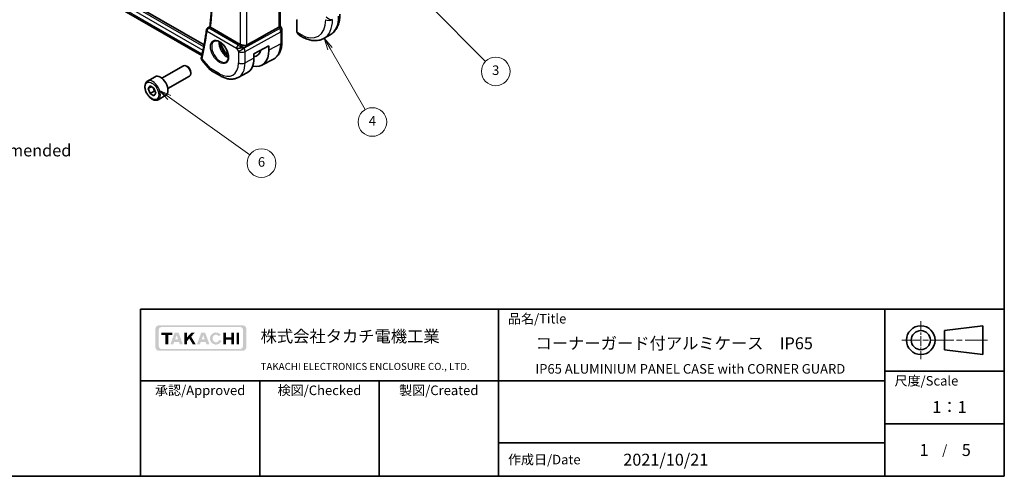
# Model space of a CAD drawing. Units: millimetres. Extents: x 14 to 2205, y 8 to 430.
# Drawn here: x 199 to 406, y 8 to 104 of the extents above; entities that cross this region are included whole.
import ezdxf
from ezdxf.enums import TextEntityAlignment as Align

# ---------------------------------------------------------------- set-up
doc = ezdxf.new("R2010")
doc.units = ezdxf.units.MM
doc.linetypes.add('CHAIN', pattern=[0.35429999999999995, 0.2362, -0.0295, 0.0591, -0.0295])
for name, color, linetype, lineweight in [('Border (ISO)', 7, 'Continuous', 35), ('Hatch (ISO)', 1, 'Continuous', 18), ('Symbol (ISO)', 7, 'Continuous', 18), ('Symbol (TK)', 100, 'Continuous', 18), ('Title (ISO)', 7, 'Continuous', 35), ('Visible (ISO)', 7, 'Continuous', 35), ('Visible Narrow (ISO)', 7, 'Continuous', 25)]:
    doc.layers.add(name, color=color, linetype=linetype, lineweight=lineweight)
doc.styles.add('Note Text (TK)', font='txt')
doc.styles.add('Note Text (TK2)', font='txt')
doc.styles.add('文字スタイル67', font='arial.ttf')

# ---------------------------------------------------------------- blocks, each defined once
blk = doc.blocks.new('図面枠 tk図枠')
at = {"layer": 'Border (ISO)'}
for p in [(405.4999999999999, 289), (14.50000000000001, 8.000000000000007)]:
    blk.add_line(p, (405.4999999999999, 8.000000000000007), dxfattribs=at)
blk = doc.blocks.new('表題欄 tk表題欄')
at = {"layer": 'Hatch (ISO)'}
h = blk.add_hatch(color=256, dxfattribs=at)
edge = h.paths.add_edge_path(flags=0)
edge.add_arc((95.57537688673352, 236.2990653650367), 0.5958259999999996, 269.9999999999897, 360)
edge.add_line((96.17120288673351, 236.2990653650368), (96.17120288673348, 239.7107813650365))
edge.add_arc((95.5753768867335, 239.7107813650366), 0.5958259999999996, 0, 90.0000000000068)
edge.add_line((95.57537688673342, 240.3066073650366), (79.13710888673356, 240.3066073650366))
edge.add_arc((79.13710888673353, 239.7107813650366), 0.5958259999999996, 89.99999999999744, 180)
edge.add_line((78.54128288673353, 239.7107813650365), (78.54128288673331, 236.2990653650368))
edge.add_arc((79.13710888673332, 236.2990653650365), 0.5958259999999996, 180, 270.0000000000231)
edge.add_line((79.13710888673356, 235.7032393650365), (95.57537688673342, 235.7032393650367))
edge = h.paths.add_edge_path()
edge.add_line((77.83935088673357, 239.9556413650366), (77.83935088673357, 236.0542053650368))
edge.add_arc((78.54128288673346, 236.0542053650367), 0.7019319999998935, 180, 270.0000000000087)
edge.add_line((78.54128288673357, 235.3522733650368), (96.17120288673352, 235.3522733650368))
edge.add_arc((96.17120288673351, 236.0542053650367), 0.7019319999998921, 270, 360)
edge.add_line((96.8731348867334, 236.0542053650368), (96.87313488673352, 239.9556413650366))
edge.add_arc((96.1712028867336, 239.9556413650367), 0.7019319999998921, 0, 90.00000000000873)
edge.add_line((96.17120288673348, 240.6575733650367), (78.54128288673357, 240.6575733650366))
edge.add_arc((78.54128288673357, 239.9556413650366), 0.7019319999999984, 90, 180)
for points in [[(79.07181288673355, 239.1476033650369), (79.07181288673355, 238.6578833650367), (79.92066088673353, 238.6578833650367), (79.92066088673353, 236.6581933650368), (80.50832488673353, 236.6581933650368), (80.50832488673353, 238.6578833650367), (81.35717288673355, 238.6578833650367), (81.35717288673355, 239.1476033650369)], [(85.68407849525303, 236.6581933650368), (84.9434673993943, 237.8918698287545), (84.41792288673358, 237.3246628822781), (84.41792288673358, 236.6581933650368), (83.89555488673355, 236.6581933650368), (83.89555488673355, 239.1476033650369), (84.41792288673358, 239.1476033650369), (84.41792288673358, 238.0993979968839), (85.38913556809511, 239.1476033650369), (86.10696490847272, 239.1476033650369), (85.31925422435492, 238.2974470774499), (86.30334488673353, 236.6581933650368)], [(92.09142939614459, 239.1476033650369), (92.09142939614459, 236.6581933650368), (92.60971639614465, 236.6581933650368), (92.60971639614465, 237.6580383650368), (93.76872039614462, 237.6580383650368), (93.76872039614462, 236.6581933650368), (94.28700739614459, 236.6581933650368), (94.28700739614459, 239.1476033650369), (93.76872039614462, 239.1476033650369), (93.76872039614462, 238.1477583650367), (92.60971639614465, 238.1477583650367), (92.60971639614465, 239.1476033650369)], [(94.84202339614467, 239.1476033650369), (94.84202339614467, 236.6581933650368), (95.36439139614473, 236.6581933650368), (95.36439139614473, 239.1476033650369)]]:
    blk.add_hatch(color=256, dxfattribs=at).paths.add_polyline_path(points)
h = blk.add_hatch(color=256, dxfattribs=at)
h.paths.add_polyline_path([(82.59020695886475, 237.7110913650368), (81.95242681460243, 237.7110913650368), (82.27131688673356, 238.5794973650367)], flags=0)
h.paths.add_polyline_path([(82.77903014574996, 237.1968853650368), (81.76360362771717, 237.1968853650368), (81.56578886050404, 236.6581933650368), (80.94907288673355, 236.6581933650368), (81.86321688673357, 239.1476033650369), (82.67941688673353, 239.1476033650369), (83.59356088673351, 236.6581933650368), (82.97684491296302, 236.6581933650368)])
h = blk.add_hatch(color=256, dxfattribs=at)
h.paths.add_polyline_path([(87.52707281460246, 237.7110913650368), (88.16485295886469, 237.7110913650368), (87.84596288673359, 238.5794973650367)], flags=0)
h.paths.add_polyline_path([(87.14043486050403, 236.6581933650368), (87.3382496277172, 237.1968853650368), (88.35367614574989, 237.1968853650368), (88.551490912963, 236.6581933650368), (89.16820688673343, 236.6581933650368), (88.25406288673352, 239.1476033650369), (87.43786288673356, 239.1476033650369), (86.52371888673358, 236.6581933650368)])
h = blk.add_hatch(color=256, dxfattribs=at)
edge = h.paths.add_edge_path()
edge.add_arc((90.52309888673334, 237.9028983650369), 1.273272000000011, 38.55054079078439, 336.5820184016556)
edge.add_line((91.69149139614446, 237.3968543650369), (91.17255542714857, 237.6216113977801))
edge.add_ellipse((90.52309888673352, 237.9028983650369), major_axis=(0, -0.7998759999999119), ratio=0.8673469387756529, start_angle=128.5505407907963, end_angle=426.582018401653, ccw=False)
edge.add_line((91.09381514418376, 238.3576891122095), (91.51887237036831, 238.6964075050431))
at = {"layer": 'Title (ISO)'}
for p, q in [((74.70882392282105, 244.052739026017), (255.7088239228211, 244.052739026017)), ((74.70882392282105, 209.052739026017), (74.70882392282105, 244.052739026017)), ((149.7088239228211, 244.052739026017), (149.7088239228211, 209.052739026017)), ((230.7088239228211, 244.052739026017), (230.7088239228211, 209.052739026017)), ((255.7088239228211, 244.052739026017), (255.7088239228211, 209.052739026017)), ((243.2088239228211, 239.552739026017), (251.2088239228211, 240.5527390260171)), ((243.2088239228211, 239.552739026017), (243.2088239228211, 235.552739026017)), ((251.2088239228211, 234.552739026017), (251.2088239228211, 240.5527390260171)), ((243.2088239228211, 235.552739026017), (251.2088239228211, 234.552739026017)), ((74.70882392282105, 229.052739026017), (230.7088239228211, 229.052739026017)), ((99.70882392282108, 229.052739026017), (99.70882392282108, 209.052739026017)), ((124.708823922821, 229.052739026017), (124.708823922821, 209.052739026017)), ((230.7088239228211, 231.052739026017), (255.7088239228211, 231.052739026017)), ((230.7088239228211, 220.052739026017), (255.7088239228211, 220.052739026017)), ((149.7088239228211, 216.052739026017), (230.7088239228211, 216.052739026017)), ((255.7088239228211, 209.052739026017), (74.70882392282105, 209.052739026017))]:
    blk.add_line(p, q, dxfattribs=at)
at = {"layer": 'Title (ISO)', "color": 4, "linetype": 'CHAIN', "lineweight": 18, "ltscale": 8.889559745788574}
blk.add_line((238.2088239228211, 241.552739026017), (238.2088239228211, 233.552739026017), dxfattribs=at)
at = {"layer": 'Title (ISO)', "color": 4, "linetype": 'CHAIN', "lineweight": 18, "ltscale": 20.00163269042969}
blk.add_line((252.2088239228211, 237.552739026017), (234.2088239228211, 237.552739026017), dxfattribs=at)
at = {"layer": 'Title (ISO)'}
for radius in [3, 2]:
    blk.add_circle((238.2088239228211, 237.552739026017), radius, dxfattribs=at)
at = {"layer": 'Title (ISO)', "color": 1, "char_height": 2.000000029802322, "line_spacing_factor": 1.5, "style": 'Note Text (TK)'}
for s, insert, attachment_point in [('\\fＭＳ Ｐゴシック|b0|i0;\\H2.0000;品名/Title', (151.708823922821, 242.052739026017), 4), ('\\fＭＳ Ｐゴシック|b0|i0;\\H2.0000;尺度/Scale', (232.7088239228211, 229.052739026017), 4), ('\\fＭＳ Ｐゴシック|b0|i0;\\H2.0000;承認/Approved', (87.20882392282108, 227.052739026017), 5), ('\\fＭＳ Ｐゴシック|b0|i0;\\H2.0000;検図/Checked', (112.208823922821, 227.052739026017), 5), ('\\fＭＳ Ｐゴシック|b0|i0;\\H2.0000;製図/Created', (137.2088239228211, 227.052739026017), 5), ('\\fＭＳ Ｐゴシック|b0|i0;\\H2.0000;作成日/Date', (151.708823922821, 212.552739026017), 4)]:
    blk.add_mtext(s, dxfattribs=dict(at, insert=insert, attachment_point=attachment_point))
at = {"layer": 'Title (ISO)', "color": 7, "line_spacing_factor": 1.5, "style": 'Note Text (TK)'}
for s, insert, char_height, attachment_point in [('株式会社タカチ電機工業', (99.87313488673345, 238.052739026017), 2.5, 4), ('\\fArial|b0|i0;\\H1.4986;TAKACHI ELECTRONICS ENCLOSURE CO., LTD.', (99.87313488673342, 232.052739026017), 1.49859994649887, 4), ('\\fＭＳ Ｐゴシック|b0|i0;\\H2.0000;/', (243.2088239228211, 214.552739026017), 2.000000029802322, 5)]:
    blk.add_mtext(s, dxfattribs=dict(at, insert=insert, char_height=char_height, attachment_point=attachment_point))
at = {"layer": 'Title (ISO)', "color": 7}
for tag, p, height, style in [('<品名>_001', (157.4957557410029, 235.6535912987443), 2.5, 'Note Text (TK)'), ('<Title>_001', (157.4482509312165, 230.5520568828656), 2.000000029802322, '文字スタイル67'), ('<尺度>_001', (240.6306989228211, 222.302739026017), 2.5, 'Note Text (TK)'), ('<ページ_No.>_001', (237.9488807410029, 213.302739026017), 2.5, 'Note Text (TK)'), ('<総ページ数>_001', (246.7997330137301, 213.302739026017), 2.5, 'Note Text (TK)'), ('作成日_001', (175.5895057410029, 211.2814322078352), 2.5, 'Note Text (TK)')]:
    blk.add_attdef(tag, p, '', height=height, dxfattribs=dict(at, style=style))
at = {"layer": 'Title (ISO)', "color": 7, "style": 'Note Text (TK)'}
blk.add_attdef('<承認>', text='', height=2.5, dxfattribs=at).set_placement((87.20882392282108, 217.052739026017), align=Align.MIDDLE_CENTER)
blk = doc.blocks.new('バルーン3')
at = {"layer": 'Symbol (TK)', "color": 100}
for p, q in [((285.0148423433958, 106.6894387170056), (283.2470753904291, 108.4572056699718)), ((285.368395733989, 107.042992107599), (283.2470753904291, 108.4572056699718)), ((283.2470753904291, 108.4572056699718), (284.6612889528025, 106.3358853264123)), ((285.0148423433958, 106.6894387170056), (296.8120201278262, 94.89226093257874))]:
    blk.add_line(p, q, dxfattribs=at)
at = {"layer": 'Symbol (TK)'}
blk.add_circle((298.9252682385246, 92.77901282188088), 3.000000044703483, dxfattribs=at)
at = {"layer": 'Symbol (TK)', "color": 7, "insert": (298.9252682385246, 92.77316486873735), "char_height": 2.000000029802322, "attachment_point": 5, "style": 'Note Text (TK2)'}
blk.add_mtext('3', dxfattribs=at)
blk = doc.blocks.new('バルーン4')
at = {"layer": 'Symbol (TK)', "color": 100}
for p, q in [((264.2190462352719, 97.55342979432413), (262.9690462352714, 99.71849330378495)), ((264.6520589371641, 97.8034297943242), (262.9690462352714, 99.71849330378495)), ((262.9690462352714, 99.71849330378495), (263.7860335333797, 97.30342979432405)), ((264.2190462352719, 97.55342979432413), (271.5891195204049, 84.78808840897352))]:
    blk.add_line(p, q, dxfattribs=at)
at = {"layer": 'Symbol (TK)'}
blk.add_circle((273.0891195427571, 82.19001215890616), 3.000000044703483, dxfattribs=at)
at = {"layer": 'Symbol (TK)', "color": 7, "insert": (273.0891195427571, 82.17246830005764), "char_height": 2.000000029802322, "attachment_point": 5, "style": 'Note Text (TK2)'}
blk.add_mtext('4', dxfattribs=at)
blk = doc.blocks.new('バルーン5')
at = {"layer": 'Symbol (TK)', "color": 100}
for p, q in [((230.5469190277492, 87.3269445926965), (228.5104674802673, 88.77707048197593)), ((230.8369442056051, 87.73423490219287), (228.5104674802673, 88.77707048197593)), ((228.5104674802673, 88.77707048197593), (230.2568938498934, 86.9196542832001)), ((230.5469190277492, 87.3269445926965), (247.4197717446069, 75.31204515599312))]:
    blk.add_line(p, q, dxfattribs=at)
at = {"layer": 'Symbol (TK)'}
blk.add_circle((249.8542909178491, 73.57846142038647), 3.000000044703483, dxfattribs=at)
at = {"layer": 'Symbol (TK)', "color": 7, "insert": (249.8542909178491, 73.57261346724295), "char_height": 2.000000029802322, "attachment_point": 5, "style": 'Note Text (TK2)'}
blk.add_mtext('6', dxfattribs=at)

msp = doc.modelspace()

# ---------------------------------------------------------------- linework, layer by layer
at = {"layer": 'Visible (ISO)'}
for p, q in [((253.7713823270052, 117.735958693447), (253.7713823270052, 102.3075987367525)), ((237.8128208906761, 98.32926125273679), (209.408149576558, 114.7287058821857)), ((237.3384784835812, 96.1010538486961), (209.380406686963, 112.2426541264964)), ((257.2462540291357, 103.6166032003123), (257.2462540291357, 101.2453354631274)), ((238.5353934625396, 101.8380425125204), (239.0222380493888, 102.1570418756321)), ((245.3902126412945, 98.44518328086451), (239.1816524986261, 102.0296971505141)), ((250.8526084097541, 100.5714167350681), (253.5169810150552, 102.0488822283508)), ((253.7713823270052, 102.3306410413069), (253.9763599171598, 101.9756094407461)), ((253.9763599171598, 101.9756094407461), (253.9763496743759, 101.9756035270721)), ((254.1249357175985, 98.92634757856717), (254.1249357175985, 101.4363096651185)), ((257.9705179090106, 100.2334473712782), (258.2190462352714, 100.0899594752103)), ((262.9690462352714, 99.71849330378498), (264.2418384414072, 100.4533402266199)), ((244.6233381863466, 97.71680352809597), (244.6231893538152, 97.7167175995939)), ((248.2561098483156, 96.46395812454998), (251.4028476729389, 98.15812349242378)), ((251.4028476729389, 98.15812349242378), (251.4028476729389, 97.25997725340329)), ((237.4081081827756, 95.08992486827442), (239.1023819600295, 93.13354602551742)), ((248.2561098483156, 95.56581188552947), (248.2561098483156, 96.46395812454998)), ((249.8978174636046, 94.07563632465381), (252.3396443985778, 95.34949471872594)), ((228.9774223815367, 91.35175037083641), (233.503663689622, 93.96497700847674)), ((234.3238622843355, 93.79036801870257), (234.128663689622, 93.90306597990585)), ((239.358310906048, 92.92217429244097), (241.2484834867943, 91.83088264413222)), ((225.9510177771734, 90.75915539620983), (227.5420080348431, 91.67771404975355)), ((230.2274223815366, 89.18668686137534), (234.753663689622, 91.79991349901563)), ((235.0125471661053, 92.59753081307294), (235.0125471661053, 92.37213489066635)), ((244.9484569217186, 91.4936415152469), (246.7840554630986, 92.4512411618857)), ((226.0827445009491, 89.17994068586992), (226.4909927914129, 89.76073500640213)), ((226.7898512821356, 89.58818897633378), (226.0827445009491, 89.17994068586992)), ((226.4909927914129, 88.12774184454668), (226.0827445009491, 89.17994068586992)), ((226.4909927914129, 89.76073500640213), (227.3074893723407, 89.2893304856111)), ((227.3074893723407, 89.2893304856111), (227.7157376628045, 88.23713164428786)), ((227.3748762678961, 88.63805220762652), (226.4909927914129, 88.12774184454668)), ((227.3074893723407, 87.65633732375565), (226.4909927914129, 88.12774184454668)), ((227.7157376628045, 88.23713164428786), (227.3074893723407, 87.65633732375565)), ((228.2010177771734, 86.86204107917987), (229.7920080348432, 87.78059973272354))]:
    msp.add_line(p, q, dxfattribs=at)
for centre, radius, start, end in [((238.8042687097009, 101.4165780118454), 0.5, 123.2269555257241, 172.7585383265448), ((239.858310906048, 93.7881996962254), 0.9999999999999998, 220.8933946491297, 239.9999999999995)]:
    msp.add_arc(centre, radius, start, end, dxfattribs=at)
for centre, major_axis, ratio, start_param, end_param in [((238.8042687105925, 101.4165780102929), (-0.2740307533577504, 0.4182190191770343), 0.574165481925671, 6.280404209440878, 6.283113456548683), ((239.5356152057686, 102.2465211713753), (0.5019479959697469, 0.0110786609430701), 0.594760620559442, 3.818074028765234, 3.916674026534027), ((252.9713823270052, 102.116281687362), (0.7971145081411555, 0.213586188731551), 0.3178372451957925, 5.377921331378733, 6.198226079816127), ((253.3249357178262, 101.436309665118), (0.7999999997722871, 1e-16), 0.5773502691896258, 6.27624170153443, 6.283185307180662), ((225.5538345442002, 85.38716919212607), (35.77611460146949, 20.663842191277), 0.0171245432300253, 0.7755074337403621, 0.9258064812712394), ((258.0705180978476, 101.3304127737135), (0.5155854409349927, -1.168522929017442), 0.6370667148798126, 5.565095451954437, 5.56679004116427), ((242.8091436585742, 97.89412270051577), (-0.9511905771187127, 1.647510407250599), 0.577350269189626, 0.75472227576015, 2.386870377830188), ((245.6674773498925, 97.46811015495501), (1.080205489840238, 0.1189971761988639), 0.2288863411026656, 1.090425153377606, 1.875318687718351), ((246.097319422481, 98.88194426022174), (-0.9998248752861377, -0.0313398996599503), 0.5971344134912993, 0.7666829382829033, 1.171428646721292), ((245.6674773498925, 97.46811015495501), (-0.9535685493481642, 0.5610661518954131), 0.4448525074409595, 4.465554217586254, 5.25044775192726), ((246.5568095988628, 100.0578386399742), (3.426666384067328, -5.935160277792942), 0.5773502691896257, 5.796064435334571, 7.068583470577035), ((246.5568095988628, 100.0578386399742), (2.316349462034311, -4.012034956328262), 0.577350269189626, 6.043165455844527, 6.807024530747493), ((237.7273216101668, 95.56313647202796), (-0.4985416708390027, 0.0381359988796428), 0.7951104684980353, 0.0011745604395409, 0.0012891236786219), ((237.737605712987, 95.62460668977465), (-0.4855027241756182, 0.1195286820598628), 0.6997058137806093, 7.991119e-10, 0.003641465631351), ((243.5162504397607, 98.30237099097963), (3.351586729660068, -5.805118501744853), 0.5773502691896258, 6.258490084264032, 7.068583470577033), ((234.128663689622, 92.88244525374617), (-0.6249999999999991, 1.082531754730546), 0.5773502691896258, 3.141592653589796, 6.283185307179589), ((234.3238622843355, 92.99514321494944), (-0.4869737500000499, 0.8434632769523137), 0.5773502691896258, 3.926990816986997, 5.497787143781861), ((228.6670080348432, 89.72915689123855), (-1.125000000000001, 1.948557158514988), 0.577350269189626, 3.141592653589794, 6.283185307179587)]:
    msp.add_ellipse(centre, major_axis=major_axis, ratio=ratio, start_param=start_param, end_param=end_param, dxfattribs=at)
for points, knots in [([(239.022121289776, 102.1560839431558), (239.1406468169558, 103.1237938943681), (239.2357011250219, 104.1090446627164), (239.3785288628508, 106.1118847080465), (239.4263022978546, 107.1294736282881), (239.4743719125703, 109.1941520500797), (239.4746681203663, 110.2412412141911), (239.4277284854498, 112.3619985514344), (239.3804926866778, 113.4356664020836), (239.2554268767189, 115.3487983112406), (239.1875283672925, 116.1833257502483), (239.1058843153565, 117.0240318898226)], [6.151857803461719, 6.151857803461719, 6.151857803461719, 6.151857803461719, 6.204261145632726, 6.204261145632726, 6.256664487803732, 6.256664487803732, 6.309067829974738, 6.309067829974738, 6.361471172145744, 6.361471172145744, 6.401429165195846, 6.401429165195846, 6.401429165195846, 6.401429165195846]), ([(266.2951393003063, 104.7526939803087), (266.2951393003063, 104.3867115386624), (266.2702739822891, 104.0297498904061), (266.1675927921625, 103.3404364799464), (266.0897678927518, 103.0080182056959), (265.8772480687247, 102.3754630296881), (265.7424486736462, 102.0752391908917), (265.4127272090586, 101.5183801473936), (265.2175832624311, 101.2617970639022), (264.769608895371, 100.8084655168016), (264.5167277985963, 100.6120476709904), (264.2418384414072, 100.4533402266199)], [3e-16, 3e-16, 3e-16, 3e-16, 0.15707963267949, 0.15707963267949, 0.3141592653589797, 0.3141592653589797, 0.4712388980384695, 0.4712388980384695, 0.6283185307179591, 0.6283185307179591, 0.7853981633974488, 0.7853981633974488, 0.7853981633974488, 0.7853981633974488]), ([(238.3082568371628, 101.4796035804764), (238.2576645121197, 101.0814414626913), (238.2030794868692, 100.6862852681732), (238.0859557061185, 99.902171650386), (238.0234169512103, 99.51321423179601), (237.8904214750678, 98.74168188748669), (237.8199647546805, 98.35910696656178), (237.6711731830758, 97.6005199848702), (237.592838332999, 97.22450792900506), (237.4283343794287, 96.47922354490824), (237.3421652774114, 96.10995122166995), (237.2521029888113, 95.74413537183452)], [0.1358516879066297, 0.1358516879066297, 0.1358516879066297, 0.1358516879066297, 0.1574705266965737, 0.1574705266965737, 0.1790893654865177, 0.1790893654865177, 0.2007082042764618, 0.2007082042764618, 0.2223270430664058, 0.2223270430664058, 0.2439458818563497, 0.2439458818563497, 0.2439458818563497, 0.2439458818563497]), ([(239.1483311618812, 102.0509810289643), (239.1267588606304, 102.0662363716349), (239.1079622525328, 102.0797981440725), (239.0757509451671, 102.1038639682274), (239.0625806069026, 102.1142015839681), (239.0346290077709, 102.137681147729), (239.0215091349328, 102.1510897076555), (239.0221212443302, 102.1560839974629)], [0, 0, 0, 0, 0.0101952843939393, 0.0101952843939393, 0.0205643492161295, 0.0205643492161295, 0.0383050488602379, 0.0383050488602379, 0.0383050488602379, 0.0383050488602379]), ([(253.9751429765543, 101.97490683976), (254.0299824659805, 101.8799096599323), (254.0711694049694, 101.7756894328281), (254.1144888413371, 101.5921712361243), (254.1244538861599, 101.512441217624), (254.1244589101712, 101.4331044108591)], [0, 0, 0, 0, 0.0329069150801195, 0.0329069150801195, 0.0568860019688518, 0.0568860019688518, 0.0568860019688518, 0.0568860019688518]), ([(257.284873348091, 101.0138354481771), (257.2760666784515, 101.0385375242952), (257.2687490425574, 101.0632472283442), (257.2573650514733, 101.1146029794683), (257.2536199957416, 101.1414560330942), (257.2481737944522, 101.1929997119577), (257.2462540291357, 101.2183840709643), (257.2462540291357, 101.2453354631274)], [0, 0, 0, 0, 0.0079327758501822, 0.0079327758501822, 0.016961219766431, 0.016961219766431, 0.0258697009422298, 0.0258697009422298, 0.0258697009422298, 0.0258697009422298]), ([(239.9327980618451, 99.12021514191), (240.0669820151827, 99.19768628349046), (240.2284953288145, 99.23238889537302), (240.5783470614345, 99.20215990824197), (240.7571884357985, 99.15088852372983), (241.1206786320667, 98.97456170955265), (241.3042747518754, 98.85346356475218), (241.6631118125608, 98.55061884801742), (241.8382639089851, 98.36875080570486), (242.1612243334299, 97.96136018643224), (242.3087956372816, 97.73561890969634), (242.5597593948402, 97.26421556635735), (242.6630259233912, 97.0185887235351), (242.8143992072911, 96.53472941906804), (242.8626642221115, 96.29654758387083), (242.9013032801898, 95.85431093826361), (242.8920352974704, 95.65017176914219), (242.8222950460241, 95.29543304208447), (242.7617721616844, 95.1456591025208), (242.6130937046476, 94.92443291933273), (242.5292575744492, 94.84577904855571), (242.4327980618451, 94.7900881229878)], [3.92699081698724, 3.92699081698724, 3.92699081698724, 3.92699081698724, 4.310373540809233, 4.310373540809233, 4.632661828522375, 4.632661828522375, 4.93930460176402, 4.93930460176402, 5.247221347744297, 5.247221347744297, 5.557300625469142, 5.557300625469142, 5.867946033498569, 5.867946033498569, 6.177334440081525, 6.177334440081525, 6.484298719162445, 6.484298719162445, 6.792984863136569, 6.792984863136569, 7.068583470577033, 7.068583470577033, 7.068583470577033, 7.068583470577033]), ([(257.4200388875697, 100.7634576551376), (257.3933898175801, 100.8023409627476), (257.3680349044455, 100.8423436066854), (257.333422181454, 100.9044383414614), (257.3223180557552, 100.9256164423981), (257.307018504244, 100.958045740988), (257.3021441062884, 100.9690037894591), (257.2930458884378, 100.9912373578757), (257.2887909460615, 101.0026950038075), (257.2848728855758, 101.0138352832834)], [0, 0, 0, 0, 0.0141600537500779, 0.0141600537500779, 0.0213324163174386, 0.0213324163174386, 0.0249335427156729, 0.0249335427156729, 0.0285433923307868, 0.0285433923307868, 0.0285433923307868, 0.0285433923307868]), ([(257.9689824299776, 100.2343105737948), (257.8624710349624, 100.2956012073117), (257.7625547748606, 100.3747447103309), (257.5790779048244, 100.5534231271517), (257.4942865029687, 100.655151399858), (257.4200254988108, 100.7634718066343)], [0, 0, 0, 0, 0.0384811219472323, 0.0384811219472323, 0.0779296722246135, 0.0779296722246135, 0.0779296722246135, 0.0779296722246135]), ([(258.2190462352714, 100.0899594752103), (258.5359963270762, 99.90696825438718), (258.8575668416515, 99.75002142733516), (259.5058703613422, 99.49428924124577), (259.8326654812307, 99.39547844405709), (260.4867342449623, 99.2632484224685), (260.8141354137209, 99.22987620362306), (261.4612502240112, 99.2369938463799), (261.7810296658098, 99.27770191980834), (262.3976134854659, 99.43899332837638), (262.6941568780824, 99.5597858594145), (262.9690462352714, 99.71849330378498)], [4.71238898038469, 4.71238898038469, 4.71238898038469, 4.71238898038469, 4.86946861306418, 4.86946861306418, 5.026548245743669, 5.026548245743669, 5.183627878423159, 5.183627878423159, 5.340707511102649, 5.340707511102649, 5.497787143782137, 5.497787143782137, 5.497787143782137, 5.497787143782137]), ([(246.7793177825436, 98.29964308462542), (246.7190818529651, 98.26606077393114), (246.6478388900498, 98.24127319700828), (246.4888928590759, 98.21381710897796), (246.4002586651438, 98.21248094418422), (246.2318738670083, 98.22317807549265), (246.1376355683428, 98.23637532788332), (245.949387600393, 98.27058019750056), (245.8552991254396, 98.29125940975791), (245.7561578222695, 98.31304711390487), (245.7409888356728, 98.31638426930041), (245.7257931202142, 98.3197103841887)], [-0.2615194281436083, -0.2615194281436083, -0.2615194281436083, -0.2615194281436083, -0.2370984964025278, -0.2370984964025278, -0.2106436574013158, -0.2106436574013158, -0.1839634591859907, -0.1839634591859907, -0.1572832609706656, -0.1572832609706656, -0.1524925717214706, -0.1524925717214706, -0.1524925717214706, -0.1524925717214706]), ([(252.3396443985778, 95.34949471872591), (252.576627156329, 95.47312447761178), (252.7957944931004, 95.63022711296477), (253.1850436007635, 95.99910659462245), (253.3551234006122, 96.21055918472183), (253.6426392295926, 96.67294367942638), (253.760283436374, 96.9238025274933), (253.945734556514, 97.454290190564), (254.0136471228716, 97.7339974899369), (254.1032425829664, 98.31521566904587), (254.1249357175985, 98.61678978889003), (254.1249357175985, 98.92634757856715)], [5.473091920866585, 5.473091920866585, 5.473091920866585, 5.473091920866585, 5.635110598129186, 5.635110598129186, 5.797129275391786, 5.797129275391786, 5.959147952654387, 5.959147952654387, 6.121166629916987, 6.121166629916987, 6.283185307179586, 6.283185307179586, 6.283185307179586, 6.283185307179586]), ([(237.4075486205838, 95.09069645988262), (237.345826833938, 95.16229059728704), (237.294779690248, 95.24744336014196), (237.2350417414814, 95.42173930325367), (237.2220531312347, 95.51252539050881), (237.2287937746703, 95.60075747353606)], [0, 0, 0, 0, 0.0305454477806416, 0.0305454477806416, 0.0582167900053575, 0.0582167900053575, 0.0582167900053575, 0.0582167900053575]), ([(241.2484834867943, 91.83088264413227), (241.4878812578709, 91.69266627655776), (241.7316139679673, 91.57293587262674), (242.2256031912229, 91.37518935252224), (242.475912011133, 91.29715028806577), (242.9803919286724, 91.18882038587464), (243.2346707162563, 91.15856219778362), (243.7415003559133, 91.15329510102055), (243.9941244923185, 91.17845878759053), (244.4858740108651, 91.29019570081601), (244.7248164329606, 91.37697218468197), (244.9484569217186, 91.4936415152469)], [4.712388980384689, 4.712388980384689, 4.712388980384689, 4.712388980384689, 4.864529568481068, 4.864529568481068, 5.016670156577447, 5.016670156577447, 5.168810744673826, 5.168810744673826, 5.320951332770205, 5.320951332770205, 5.473091920866585, 5.473091920866585, 5.473091920866585, 5.473091920866585]), ([(228.2010177771734, 86.86204107917987), (228.0795453294515, 86.7919089287885), (227.9420948385832, 86.75064799084069), (227.6454411226961, 86.72562508145967), (227.4856294734007, 86.74645239440325), (227.1476924354612, 86.84961670289039), (226.9693776856555, 86.9398186243348), (226.6202008609717, 87.18050402203814), (226.4497593290524, 87.33312130377257), (226.1375214252391, 87.68124058984075), (225.9956174195304, 87.87639543013837), (225.7525407787449, 88.2900874491024), (225.6512271427357, 88.50842383374732), (225.4983898648777, 88.94951559183171), (225.4470401302369, 89.17219126735645), (225.4020595417698, 89.6031701723258), (225.4087384398438, 89.8114329519893), (225.4872806580489, 90.18856384737104), (225.5578116206848, 90.35908524214545), (225.7414561112761, 90.60589525366721), (225.8390720165944, 90.6945234812049), (225.9510177771734, 90.75915539620983)], [2.356194490192344, 2.356194490192344, 2.356194490192344, 2.356194490192344, 2.621225285221997, 2.621225285221997, 2.9101907487795, 2.9101907487795, 3.23823652468881, 3.23823652468881, 3.577299389727286, 3.577299389727286, 3.913762988143845, 3.913762988143845, 4.248615026376915, 4.248615026376915, 4.58484338814, 4.58484338814, 4.923848674086661, 4.923848674086661, 5.25354184797325, 5.25354184797325, 5.497787143782137, 5.497787143782137, 5.497787143782137, 5.497787143782137])]:
    msp.add_open_spline(points, degree=3, knots=knots, dxfattribs=at)
for points in [[(237.2287970603306, 95.60080289637594), (237.2321579948141, 95.6447094750153), (237.2392459073447, 95.68832134971319), (237.2493337999961, 95.7314468657154)], [(237.4081767348581, 95.08997022156476), (237.4079669174416, 95.09021203804583), (237.4077575456357, 95.09045411743452), (237.407548620584, 95.09069645988235)]]:
    msp.add_open_spline(points, degree=3, dxfattribs=at)
for points, weights in [([(227.1557385548238, 89.37694386095419), (227.3133004423198, 89.06210960729172), (227.3748762678961, 88.63805220762652)], [1.066936080510467, 1.105732311007026, 1]), ([(227.3748762678961, 88.63805220762652), (227.4919126728524, 88.60075426408476), (227.5898422260837, 88.56160828200987)], [1, 1.030719642604522, 1.049238985822418])]:
    msp.add_rational_spline(points, weights, degree=2, dxfattribs=at)
at = {"layer": 'Visible Narrow (ISO)'}
for p, q in [((253.5169810150552, 117.5818732938917), (253.5169810150552, 102.0488822283508)), ((208.7588067293818, 113.864354088543), (237.5900448886811, 97.21863097620133)), ((237.7369217210179, 97.93583182474677), (209.0320185762182, 114.508615382459)), ((245.3902126412945, 113.5705491044542), (245.3902126412945, 98.44518328086451)), ((246.7793177825436, 98.29964308462542), (246.7793177825436, 114.0673103286239)), ((237.4083028746071, 96.39894467519278), (208.9962529481959, 112.8026493484354)), ((257.3048326728983, 101.1636858050346), (257.3048326728983, 103.6504235960575)), ((238.4507153191077, 101.2124538666135), (244.618948028115, 97.65122305164385)), ((238.7919298743117, 101.8174537785478), (239.1483311618813, 102.0509810289644)), ((244.960162583319, 98.2562229635782), (238.7919298743117, 101.8174537785478)), ((253.6635537883172, 101.7950107380547), (246.1940910617071, 97.65299493667248)), ((246.4010716790384, 96.95649605853413), (253.8705344056485, 101.0985118599163)), ((253.5169810150552, 102.0488822283508), (253.6635537883172, 101.7950107380547)), ((253.9763496743759, 101.9756035270721), (253.6635537883172, 101.7950107380547)), ((253.8705344056485, 101.0985118599164), (253.8705344056485, 98.58854977336505)), ((246.1424950926237, 97.74236177659076), (250.8526084097541, 100.5714167350681)), ((258.0119394540849, 100.5477365885309), (257.3713314150745, 100.9175918122986)), ((244.618948028115, 97.6512230516439), (245.0119665377894, 96.97049502457291)), ((245.0119665377894, 96.97049502457291), (246.1940910617071, 97.65299493667248)), ((245.0119665377894, 96.97049502457291), (245.0119665377894, 94.5810808659045)), ((245.7257931202142, 98.3197103841887), (245.3931277180721, 98.11990017961861)), ((246.1940910617071, 97.65299493667248), (246.1424950926237, 97.74236177659076)), ((253.8705344056485, 98.58854977336505), (251.4028476729389, 97.25997725340329)), ((239.1512041248614, 93.37995140576152), (237.3840523213724, 95.42048254464822)), ((246.4010716790384, 94.56708189986571), (246.4010716790384, 96.95649605853413)), ((248.2561098483156, 95.56581188552947), (246.4010716790384, 94.56708189986571)), ((241.0413767056077, 92.28865975745279), (239.1512041248614, 93.37995140576152))]:
    msp.add_line(p, q, dxfattribs=at)
for centre, major_axis, ratio, start_param, end_param in [((187.3366166744901, 139.7191600585381), (-36.9664221937051, 64.02772141353016), 0.5773502691896257, 3.798139579053149, 4.046445807874335), ((258.0119394540849, 106.6714609454888), (3.750000000000003, -6.495190528383294), 0.5773502691896258, 5.497787143782137, 7.068583470577033), ((258.7190462352714, 107.0797092359527), (4.250000000000014, -7.361215932167744), 0.5773502691896258, 0, 0.7853981633974403), ((264.0223470941705, 104.0178470574737), (-1.000000000000005, 5.94e-14), 0.5773502691896257, 0.7853981633977325, 2.356194490192613), ((264.0223470941705, 104.7667028469112), (0.7541778209662106, -1.030771554179825), 0.6370667148798139, 4.776648524148777, 6.214182295350829), ((259.9918384414072, 107.8145561587876), (4.250000000000013, -7.361215932167753), 0.577350269189626, 0, 0.7853981633974448), ((186.6295098933035, 139.3109117680741), (-36.98388257845103, 64.05796368702978), 0.5773502691896258, 3.683044935130521, 3.791139129080269), ((238.8042687097009, 101.4165780118454), (-0.4960118725380865, 0.0630255686309745), 0.650223734051147, 1.64e-14, 0.8632032630497873), ((238.8042687097009, 101.4165780118454), (0.2500000000000262, 0.4330127018922072), 0.577350269189617, 0.8203047484376755, 2.356194490192615), ((238.804268709701, 101.4165780118454), (-0.2740307525067691, 0.4182190175979298), 0.5741654819248545, 5.465813387012861, 6.280404209262141), ((253.1834281587797, 101.5179266572934), (0.4879362232863186, -0.8728838960703885), 0.5543047984625309, 0.7934943498054459, 1.578387884146387), ((253.3249357175984, 101.4363096651185), (0.8000000000000097, 1e-16), 0.577350269189626, 5.462880558742253, 6.27624170153533), ((257.4462540291356, 101.2453354631274), (-0.1999999999999858, -2.2e-15), 0.5773502691896257, 0, 0.7853981633973417), ((241.1827980618451, 96.95515163244892), (1.25, -2.165063509461095), 0.5773502691896258, 3.141592653589789, 6.283185307179581), ((242.6677223023368, 97.81247304242301), (1.250000000000127, -2.165063509461019), 0.577350269189626, 3.804477340107906, 5.620300620660854), ((257.5850099801323, 100.8765258853115), (-0.1649719037452222, -0.1130675504938912), 0.0544843268639504, 9.35346184772e-05, 0.5192818375580277), ((258.0705180978476, 101.3304127737135), (0.5155854409349927, -1.168522929017442), 0.6370667148798126, 4.914654547806275, 5.565095451954436), ((258.7190462352715, 100.9559848789947), (-0.5000000000000238, -0.8660254037844406), 0.5773502691896394, 5.497787143782101, 6.283185307179561), ((242.8091436585742, 97.89412270051577), (-1.149999999999878, 1.991858428704271), 0.577350269189626, 0.7362545538832457, 2.405338099707114), ((244.9725014187083, 97.85534719687578), (-0.2499999999999717, -0.4330127018922296), 0.5773502691896258, 3.961897402027037, 5.497787143781944), ((245.3137084528457, 98.08085585877777), (1.018758429039041, 0.2200205010944291), 0.3889471472089124, 3.881402734658244, 4.632398942072335), ((245.3013696174565, 98.48173162548011), (-0.5988175925283424, 0.1611816103515528), 0.5493322432240518, 1.118768922503256, 1.86976512991737), ((245.7190733189759, 97.37874331503679), (1.000000000000009, 5.34e-14), 0.5773502691896222, 3.926990816986982, 5.462880558742026), ((245.4054665534613, 97.71902441291623), (-0.0475367665439206, -0.4977351261730889), 0.1664336184105416, 3.792105034781764, 4.830359894210932), ((245.7190733189759, 97.37874331503679), (-0.4849551535397401, 0.8745390208876903), 0.5484459414929203, 3.936977030411116, 4.721870564752226), ((248.9412305182745, 101.4344846996579), (3.485544205291402, -6.037139655591992), 0.577350269189626, 6.258490084264026, 7.068583470577035), ((253.3249357175985, 98.92634757856717), (0.7999999999999835, 2e-16), 0.5773502691896258, 5.46288055874222, 6.283185307179585), ((237.7273234559157, 95.56313637164723), (-0.4985435215549815, 0.0381360343442877), 0.7951104685927561, 0.0012889551491954, 0.7775241717181436), ((237.7376057119657, 95.62460668988018), (-0.4855027231543549, 0.1195286819543217), 0.6997058137801987, 0.0036414648397171, 0.9409633683951399), ((238.0851696308203, 95.84789952818011), (0.7034792000959995, 0.727500278512594), 0.3301681452316347, 2.4738358195272, 2.657232005201571), ((239.858310906048, 93.78819969622538), (-0.7559289460184428, -0.6546536707079413), 0.2581988897471708, 5.642662994500076, 6.28318530717962), ((239.858310906048, 93.78819969622538), (-0.499999999999988, -0.8660254037844302), 0.5773502691896258, 5.497787143782115, 6.283185307179591), ((241.0413767056077, 96.87350197435613), (2.807630995645981, -4.862959533364032), 0.5773502691896258, 5.497787143782146, 7.06858347057703), ((241.723805816016, 97.26750260495315), (3.30732640915552, -5.728457377871691), 0.577350269189626, 6.258490084264032, 7.068583470577034), ((245.7190733189759, 94.98932915636836), (-0.9999999999999971, 6.54e-14), 0.5773502691896271, 0.7853981633976695, 2.321287905152678), ((227.0760177771734, 88.81059823769488), (1.125000000000001, -1.948557158514988), 0.5773502691896258, 1.7e-15, 3.141592653589794), ((241.7484834867943, 92.69690804791665), (-0.4999999999999928, -0.8660254037844334), 0.577350269189626, 5.497787143782102, 6.283185307179537)]:
    msp.add_ellipse(centre, major_axis=major_axis, ratio=ratio, start_param=start_param, end_param=end_param, dxfattribs=at)
for centre, major_axis in [((241.0413767056077, 96.87350197435613), (-1.350000000000139, 2.338268590217903)), ((226.8992410818768, 88.7085361650789), (0.9999999999998976, -1.732050807568938))]:
    msp.add_ellipse(centre, major_axis=major_axis, ratio=0.5773502691896258, dxfattribs=at)
for points, knots in [([(257.3524716318261, 100.9677256613654), (257.3480904282673, 100.979935363594), (257.3432975127448, 100.9934946380788), (257.3385129560287, 101.0076615088314), (257.3341226426736, 101.0206610416105), (257.3297429396998, 101.0341730844886), (257.3259505037507, 101.0475516627049), (257.3221164931437, 101.0610769038627), (257.3188862719486, 101.0744621085207), (257.316180830861, 101.0870755250918), (257.3131393584088, 101.1012556006454), (257.3107498365077, 101.1144694794488), (257.3088399033795, 101.1260102051762), (257.3058887926382, 101.14384222199), (257.3048326728983, 101.1572532998866), (257.3048326728983, 101.1636858050346)], [0.258273117964146, 0.258273117964146, 0.258273117964146, 0.258273117964146, 0.3931439105377039, 0.3931439105377039, 0.3931439105377039, 0.5169014657267447, 0.5169014657267447, 0.5169014657267447, 0.6420157156850007, 0.6420157156850007, 0.6420157156850007, 0.7826698760584108, 0.7826698760584108, 0.7826698760584108, 1, 1, 1, 1]), ([(257.284873348091, 101.0138354481771), (257.2886257486785, 101.0033102339096), (257.3042913281347, 100.9813504434038), (257.334972048159, 100.969592913397), (257.3524716433319, 100.9677256293006)], [0.3366625834006556, 0.3366625834006556, 0.3366625834006556, 0.3366625834006556, 0.666666666666667, 1, 1, 1, 1]), ([(257.3713484718343, 100.9176017544118), (257.3702945325771, 100.9201426957036), (257.3688767710209, 100.9235953054205), (257.367207706804, 100.9278187779395), (257.3633427702749, 100.9375987810407), (257.3582815567184, 100.9515343454875), (257.3524716433319, 100.9677256293006)], [1.572504265e-07, 1.572504265e-07, 1.572504265e-07, 1.572504265e-07, 0.0778957298605581, 0.0778957298605581, 0.0778957298605581, 0.258273117964146, 0.258273117964146, 0.258273117964146, 0.258273117964146]), ([(257.4448425110855, 100.7739028285825), (257.4421284181762, 100.7783752376766), (257.4334685745345, 100.7928836510368), (257.4232696498088, 100.8113131055205), (257.4168020698274, 100.8230000209642), (257.4096619495719, 100.8362499959139), (257.402966252495, 100.8494319094433), (257.3960105039134, 100.8631257900478), (257.3895348737285, 100.8767472266062), (257.3842364859387, 100.8882881311609), (257.3776823498016, 100.9025642964015), (257.3729958336071, 100.9136311483957), (257.3713592667969, 100.9175757321955)], [0, 0, 0, 0, 0.3215827647248369, 0.3215827647248369, 0.3215827647248369, 0.5255123266546402, 0.5255123266546402, 0.5255123266546402, 0.7373622273957527, 0.7373622273957527, 0.7373622273957527, 0.9994217717598338, 0.9994217717598338, 0.9994217717598338, 0.9994217717598338]), ([(237.407548620584, 95.09069645988237), (237.391015978128, 95.10987348537007), (237.348902154273, 95.17372359103005), (237.3384160392036, 95.25376590308633), (237.3507634846119, 95.31223469259616)], [0.0582819706542634, 0.0582819706542634, 0.0582819706542634, 0.0582819706542634, 0.0663047530014396, 0.0828809412517996, 0.0828809412517996, 0.0828809412517996, 0.0828809412517996])]:
    msp.add_open_spline(points, degree=3, knots=knots, dxfattribs=at)

# ---------------------------------------------------------------- block references
msp.add_blockref('図面枠 tk図枠', (0, 0))
ref = msp.add_blockref('表題欄 tk表題欄', (149.7911760771789, -201.0527390260171))
ref.add_attrib('<品名>_001', 'コーナーガード付アルミケース\u3000IP65', (307.2869318181818, 34.60085227272729), dxfattribs={"layer": 'Title (ISO)', "color": 7, "height": 2.5, "style": 'Note Text (TK)'})
ref.add_attrib('<尺度>_001', '1：1', (390.421875, 21.25000000000003), dxfattribs={"layer": 'Title (ISO)', "color": 7, "height": 2.5, "style": 'Note Text (TK)'})
ref.add_attrib('作成日_001', '2021/10/21', (325.6576704545454, 10.2286931818182), dxfattribs={"layer": 'Title (ISO)', "color": 7, "height": 2.5, "style": 'Note Text (TK)'})
ref.add_attrib('<Title>_001', 'IP65 ALUMINIUM PANEL CASE with CORNER GUARD', (307.2394270083955, 29.49931785684857), dxfattribs={"layer": 'Title (ISO)', "color": 7, "height": 2.000000029802322, "style": '文字スタイル67'})
ref.add_attrib('<ページ_No.>_001', '1', (387.7400568181818, 12.25000000000001), dxfattribs={"layer": 'Title (ISO)', "color": 7, "height": 2.5, "style": 'Note Text (TK)'})
ref.add_attrib('<総ページ数>_001', '5', (396.5909090909091, 12.25000000000001), dxfattribs={"layer": 'Title (ISO)', "color": 7, "height": 2.5, "style": 'Note Text (TK)'})
at = {"layer": 'Symbol (TK)'}
for name in ['バルーン3', 'バルーン4', 'バルーン5']:
    msp.add_blockref(name, (0, 0), dxfattribs=at)

# ---------------------------------------------------------------- texts
at = {"layer": 'Symbol (ISO)', "color": 7, "insert": (26.40526737115398, 75.91412599604126), "char_height": 2.5, "width": 195.0133671061421, "attachment_point": 4, "line_spacing_factor": 1.058181881904602, "style": 'Note Text (TK)'}
msp.add_mtext('※取付ビスの締付けの強弱によりガスケットが伸縮するためD寸法（全長）は多少変化します。\\P※Be aware that the entire enclosure length will be slightly shorter even if fastening screws under the recommended torque.', dxfattribs=at)

doc.saveas('drawing.dxf')
